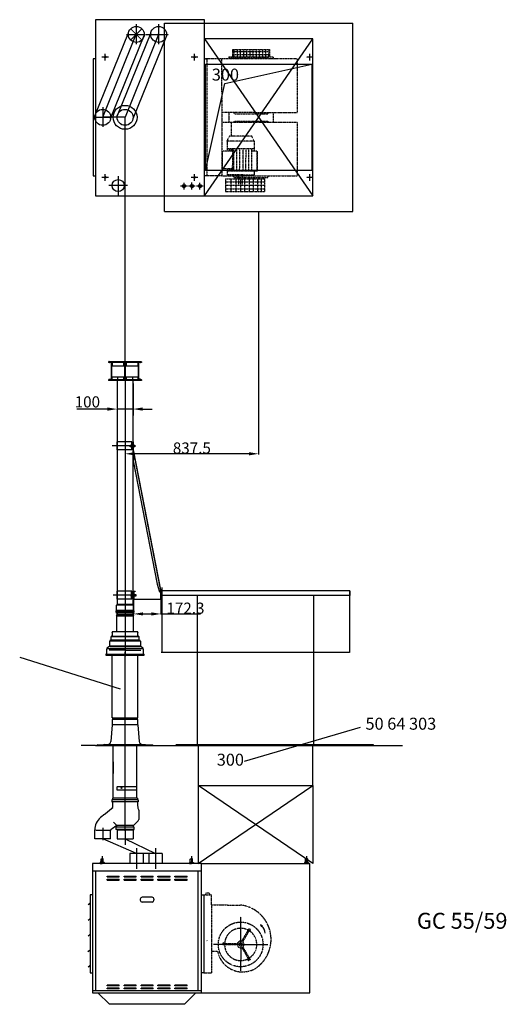
# Model space of a CAD drawing. Extents: x 1782 to 55038, y -7 to 67502.
# Drawn here: x 30565 to 33616, y 56694 to 62866 of the extents above; entities that cross this region are included whole.
import ezdxf

# ---------------------------------------------------------------- set-up
doc = ezdxf.new("R2010")
doc.units = 0
doc.header["$LTSCALE"] = 2
doc.header["$PDMODE"] = 3
doc.header["$PDSIZE"] = 0.5
doc.linetypes.add('CENTER', pattern=[2, 1.25, -0.25, 0.25, -0.25])
doc.linetypes.add('HIDDEN', pattern=[0.375, 0.25, -0.125])
doc.layers.get('0').update_dxf_attribs({"linetype": 'CONTINUOUS'})
doc.layers.get('DEFPOINTS').update_dxf_attribs({"linetype": 'CONTINUOUS'})
for name, color, linetype in [('CENTER', 1, 'CENTER'), ('HIDDEN', 4, 'HIDDEN'), ('MARK BV', 7, 'CONTINUOUS'), ('MEASUREMENT', 5, 'CONTINUOUS'), ('TEXT', 5, 'CONTINUOUS')]:
    doc.layers.add(name, color=color, linetype=linetype)
doc.styles.get("Standard").update_dxf_attribs({"font": 'ISOCP'})
doc.dimstyles.get("Standard").update_dxf_attribs({"dimscale": 10, "dimtxt": 3.5, "dimasz": 3, "dimexe": 2, "dimexo": 1, "dimgap": 0.5, "dimtad": 1, "dimdec": 1, "dimdsep": 46, "dimtxsty": 'Standard', "dimcen": -5, "dimclrd": 256, "dimclre": 256, "dimclrt": 256, "dimadec": 0, "dimazin": 0, "dimtfac": 1, "dimtdec": 1, "dimtmove": 0, "dimatfit": 3, "dimfxl": 0, "dimtvp": 0.75, "dimtolj": 1, "dimtzin": 0, "dimarcsym": 0})

# ---------------------------------------------------------------- blocks, each defined once
blk = doc.blocks.new('*U5')
at = {"linetype": 'Continuous'}
for points in [[(-6050.1, 3250.3), (-6054.2, 3248.6), (-6049.4, 3248.6)], [(-6054.2, 3248.6), (-6050.1, 3250.3), (-6053.5, 3250.3)], [(-6053.5, 3246.9), (-6049.4, 3248.6), (-6054.2, 3248.6)], [(-6051.8, 3251), (-6053.5, 3250.3), (-6050.1, 3250.3)], [(-6049.4, 3248.6), (-6053.5, 3246.9), (-6050.1, 3246.9)], [(-6051.8, 3246.2), (-6050.1, 3246.9), (-6053.5, 3246.9)]]:
    blk.add_solid(points, dxfattribs=at)
blk = doc.blocks.new('*D139')
at = {"layer": 'DEFPOINTS', "color": 0}
for p in [(31175.8, 60604.8), (31275.8, 60604.8), (31175.8, 60425.5)]:
    blk.add_point(p, dxfattribs=at)
at = {"layer": 'MEASUREMENT', "lineweight": -2}
for p, q in [((31175.8, 60584.8), (31175.8, 60385.5)), ((31275.8, 60584.8), (31275.8, 60385.5)), ((31115.8, 60425.5), (30923.7, 60425.5)), ((31275.8, 60425.5), (31175.8, 60425.5)), ((31335.8, 60425.5), (31395.8, 60425.5))]:
    blk.add_line(p, q, dxfattribs=at)
at = {"layer": 'MEASUREMENT'}
for points in [[(31115.8, 60435.5), (31115.8, 60415.5), (31175.8, 60425.5)], [(31335.8, 60435.5), (31335.8, 60415.5), (31275.8, 60425.5)]]:
    blk.add_solid(points, dxfattribs=at)
at = {"layer": 'MEASUREMENT', "insert": (30989.7, 60470.5), "char_height": 70, "attachment_point": 5}
blk.add_mtext('\\A1;100', dxfattribs=at)
blk = doc.blocks.new('*D145')
at = {"layer": 'DEFPOINTS', "color": 0}
for p in [(32063.5, 61664.3), (31226, 60716.7), (31226, 60145.2)]:
    blk.add_point(p, dxfattribs=at)
at = {"layer": 'MARK BV', "lineweight": -2}
for p, q in [((32063.5, 61662.3), (32063.5, 60141.2)), ((31226, 60714.7), (31226, 60141.2)), ((32003.5, 60145.2), (31286, 60145.2))]:
    blk.add_line(p, q, dxfattribs=at)
at = {"layer": 'MARK BV'}
for points in [[(31286, 60155.2), (31286, 60135.2), (31226, 60145.2)], [(32003.5, 60155.2), (32003.5, 60135.2), (32063.5, 60145.2)]]:
    blk.add_solid(points, dxfattribs=at)
at = {"layer": 'MARK BV', "insert": (31644.7, 60181.2), "char_height": 70, "attachment_point": 5}
blk.add_mtext('\\A1;837.5', dxfattribs=at)
blk = doc.blocks.new('*D146')
at = {"layer": 'DEFPOINTS', "color": 0}
for p in [(31278.8, 59233.6), (31451.2, 59231.1), (31451.2, 59141.3)]:
    blk.add_point(p, dxfattribs=at)
at = {"layer": 'MARK BV', "lineweight": -2}
for p, q in [((31278.8, 59231.6), (31278.8, 59137.3)), ((31451.2, 59229.1), (31451.2, 59137.3)), ((31338.8, 59141.3), (31391.2, 59141.3)), ((31451.2, 59141.3), (31698, 59141.3))]:
    blk.add_line(p, q, dxfattribs=at)
at = {"layer": 'MARK BV'}
for points in [[(31338.8, 59151.3), (31338.8, 59131.3), (31278.8, 59141.3)], [(31391.2, 59151.3), (31391.2, 59131.3), (31451.2, 59141.3)]]:
    blk.add_solid(points, dxfattribs=at)
at = {"layer": 'MARK BV', "insert": (31604.6, 59177.3), "char_height": 70, "attachment_point": 5}
blk.add_mtext('\\A1;172.3', dxfattribs=at)

msp = doc.modelspace()

# ---------------------------------------------------------------- linework, layer by layer
at = {"layer": 'CENTER'}
for p, q in [((31296.46, 62837.31), (31296.46, 62713.31)), ((31436.46, 62837.31), (31436.46, 62713.31)), ((31234.46, 62774.31), (31350.46, 62774.31)), ((31354.46, 62774.31), (31498.46, 62774.31)), ((31101.96, 62610.81), (31101.96, 62653.81)), ((31661.96, 62610.81), (31661.96, 62653.81)), ((32383.46, 62610.81), (32383.46, 62652.81)), ((31122.46, 62631.81), (31080.46, 62631.81)), ((31122.96, 62631.81), (31080.96, 62631.81)), ((31682.46, 62631.81), (31640.46, 62631.81)), ((31682.96, 62631.81), (31640.96, 62631.81)), ((32404.46, 62631.81), (32362.46, 62631.81)), ((31085.98, 62317.31), (31085.98, 62193.31)), ((31023.98, 62254.31), (31139.98, 62254.31)), ((31122.46, 61876.81), (31080.46, 61876.81)), ((31122.96, 61876.81), (31080.96, 61876.81)), ((31101.96, 61855.81), (31101.96, 61898.81)), ((31182.46, 61885.31), (31182.46, 61767.31)), ((31595.46, 61802.31), (31595.46, 61844.31)), ((31682.46, 61876.81), (31640.46, 61876.81)), ((31682.96, 61876.81), (31640.96, 61876.81)), ((31645.46, 61802.31), (31645.46, 61845.31)), ((31661.96, 61855.81), (31661.96, 61898.81)), ((31695.46, 61802.31), (31695.46, 61844.31)), ((32404.46, 61876.81), (32362.46, 61876.81)), ((32383.46, 61855.81), (32383.46, 61897.81)), ((31241.46, 61826.31), (31123.46, 61826.31)), ((31616.46, 61823.31), (31574.46, 61823.31)), ((31666.46, 61823.31), (31624.46, 61823.31)), ((31716.46, 61823.31), (31674.46, 61823.31)), ((31225.75, 60604.81), (31225.75, 59146.87)), ((31225.75, 59225.04), (31225.75, 58995.51)), ((31297.08, 57672.67), (31297.08, 57542.81)), ((31417.08, 57672.67), (31417.08, 57542.81)), ((31082.08, 57622.76), (31082.04, 57576.27)), ((31642.08, 57622.32), (31642.04, 57575.83)), ((32364.08, 57622.32), (32364.04, 57575.83)), ((31950.78, 57069.66), (31950.92, 57243.09)), ((31950.78, 57069.66), (31780.3, 57069.8)), ((31950.79, 57076.67), (31950.66, 56903.24)), ((31950.78, 57069.66), (32121.26, 57069.53))]:
    msp.add_line(p, q, dxfattribs=at)
at = {"layer": 'CENTER', "linetype": 'Continuous'}
for p, q in [((31225.75, 59041.97), (31225.75, 58882.97)), ((31225.75, 57781.34), (31225.75, 58900.89)), ((31085.58, 57800.05), (31085.58, 57724.17)), ((31225.75, 57781.34), (31225.75, 57694.34))]:
    msp.add_line(p, q, dxfattribs=at)
at = {"layer": 'HIDDEN'}
for p, q in [((31899.99, 62678.78), (31899.96, 62633.24)), ((31899.99, 62678.78), (31899.96, 62633.24)), ((32130.89, 62665.11), (31899.98, 62665.29)), ((31899.99, 62678.78), (32130.9, 62678.6)), ((31908.48, 62678.77), (31908.44, 62633.23)), ((31908.48, 62678.77), (31908.44, 62633.23)), ((31928.28, 62678.76), (31928.24, 62633.21)), ((31928.28, 62678.76), (31928.24, 62633.21)), ((31948.08, 62678.74), (31948.04, 62633.2)), ((31948.08, 62678.74), (31948.04, 62633.2)), ((31967.88, 62678.73), (31967.84, 62633.18)), ((31967.88, 62678.73), (31967.84, 62633.18)), ((31987.68, 62678.71), (31987.64, 62633.17)), ((32007.48, 62678.7), (32007.44, 62633.15)), ((32027.28, 62678.68), (32027.24, 62633.14)), ((32047.08, 62678.67), (32047.04, 62633.12)), ((32066.88, 62678.65), (32066.84, 62633.11)), ((32086.68, 62678.64), (32086.64, 62633.09)), ((32106.48, 62678.62), (32106.44, 62633.08)), ((32126.28, 62678.6), (32126.24, 62633.06)), ((32130.9, 62678.6), (32130.86, 62633.06)), ((31723.12, 62619.97), (31738.12, 62619.97)), ((31831.74, 62619.97), (31723.12, 62619.97)), ((31738.12, 62619.97), (31738.12, 61886.97)), ((31832.07, 62409.61), (31831.74, 62619.97)), ((32305.31, 62619.97), (31831.74, 62619.97)), ((31876.81, 62633.25), (31876.8, 62619.97)), ((31876.81, 62633.25), (31876.8, 62619.97)), ((31876.81, 62633.25), (31899.96, 62633.24)), ((31876.81, 62633.25), (31899.96, 62633.24)), ((31876.81, 62626.61), (31909.27, 62626.59)), ((31899.96, 62633.24), (31975.19, 62633.18)), ((31981.86, 62645.43), (31899.97, 62645.49)), ((31911.42, 62629.57), (31904.48, 62619.95)), ((31911.42, 62629.57), (31904.48, 62619.95)), ((31911.42, 62629.57), (32119.4, 62629.41)), ((31975.19, 62633.18), (32032.74, 62633.13)), ((32130.87, 62645.31), (31981.86, 62645.43)), ((32032.74, 62633.13), (32058.64, 62633.11)), ((32058.64, 62633.11), (32130.86, 62633.06)), ((32119.4, 62629.41), (32126.32, 62619.78)), ((32130.86, 62633.06), (32154.01, 62633.04)), ((32154.01, 62633.04), (32154, 62619.76)), ((32305.31, 62619.97), (32305.09, 62285.44)), ((31832.07, 62409.61), (31832.07, 61886.97)), ((31831.74, 62285.71), (32305.09, 62285.44)), ((31877.16, 62285.68), (31877.11, 62221.24)), ((31911.75, 62276.11), (31904.82, 62285.73)), ((31911.75, 62276.11), (31904.82, 62285.73)), ((31911.75, 62276.11), (32119.73, 62276.27)), ((32119.73, 62276.27), (32126.65, 62285.9)), ((32154.36, 62285.46), (32154.31, 62221.24)), ((32305.64, 62221.24), (31832.07, 62221.24)), ((31877.14, 62262.58), (31877.13, 62249.3)), ((31893.46, 62135.38), (31893.5, 62221.33)), ((31911.75, 62230.84), (31904.82, 62221.21)), ((31911.75, 62230.84), (31904.82, 62221.21)), ((31911.75, 62230.84), (32119.73, 62230.68)), ((32119.73, 62230.68), (32126.65, 62221.04)), ((32305.64, 62221.24), (32305.42, 61886.7)), ((31866.4, 62105.7), (31866.35, 62041.35)), ((31866.4, 62105.7), (31879.66, 62135.39)), ((32034.7, 62105.57), (31866.4, 62105.7)), ((32021.47, 62135.28), (31879.66, 62135.39)), ((31904.31, 62136), (31904.31, 62135.37)), ((32034.7, 62105.57), (32021.47, 62135.28)), ((32034.7, 62105.57), (32034.65, 62041.22)), ((31836.56, 61932.47), (31836.65, 62041.37)), ((31900.62, 62041.33), (31836.65, 62041.37)), ((31900.62, 62041.33), (31836.65, 62041.37)), ((32034.66, 62056.07), (31866.36, 62056.2)), ((32034.66, 62056.07), (31866.36, 62056.2)), ((31880.55, 62041.34), (31880.56, 62056.19)), ((31890.46, 62041.33), (31890.47, 62056.18)), ((31896.53, 62037.54), (31896.55, 62057.14)), ((31898.57, 62041.33), (31898.58, 62056.18)), ((31900.54, 61932.43), (31900.62, 62041.33)), ((31908.39, 61917.57), (31908.5, 62056.17)), ((31926.41, 61917.56), (31926.52, 62056.16)), ((31944.43, 61917.54), (31944.54, 62056.14)), ((31966.06, 61917.52), (31966.16, 62056.12)), ((31984.08, 61917.51), (31984.19, 62056.11)), ((32002.1, 61917.5), (32002.21, 62056.1)), ((32020.12, 61917.48), (32020.23, 62056.08)), ((32054.45, 62041.21), (32020.22, 62041.23)), ((32054.35, 61917.46), (32054.45, 62041.21)), ((32054.45, 62041.21), (32054.35, 61917.46)), ((31900.54, 61932.43), (31836.56, 61932.47)), ((31866.26, 61932.45), (31866.23, 61892.85)), ((32054.35, 61917.46), (31866.25, 61917.6)), ((31880.46, 61917.59), (31880.47, 61932.44)), ((31890.37, 61917.58), (31890.38, 61932.43)), ((31898.48, 61917.58), (31898.49, 61932.43)), ((32034.55, 61917.47), (32034.53, 61892.72)), ((31738.12, 61886.97), (31723.46, 61886.97)), ((31832.07, 61886.97), (31723.46, 61886.97)), ((31832.07, 61886.97), (32305.42, 61886.7)), ((31832.07, 61886.97), (31832.07, 61886.97)), ((31856.38, 61869.31), (31856.32, 61788.52)), ((31856.32, 61850.67), (32101.75, 61850.67)), ((31856.38, 61869.31), (32101.81, 61869.31)), ((32034.53, 61892.72), (31866.23, 61892.85)), ((31890.16, 61788.52), (31890.22, 61869.31)), ((31911.43, 61877.28), (31904.51, 61886.92)), ((31907.34, 61885.01), (31907.34, 61886.99)), ((31911.43, 61877.28), (32119.41, 61877.12)), ((31920.68, 61884.89), (31920.68, 61892.81)), ((31980.08, 61884.84), (31920.68, 61884.89)), ((31921.6, 61788.52), (31921.66, 61869.31)), ((31929.53, 61881.46), (31929.54, 61885.42)), ((31934.88, 61877.01), (31954.49, 61877)), ((31938.46, 61835.38), (31938.5, 61884.88)), ((31951.34, 61788.52), (31951.4, 61869.31)), ((31962.22, 61835.36), (31962.26, 61884.86)), ((31977.69, 61788.52), (31977.75, 61869.31)), ((31980.08, 61884.84), (31980.08, 61892.76)), ((32005.73, 61788.52), (32005.79, 61869.31)), ((32032.07, 61788.52), (32032.13, 61869.31)), ((32057.56, 61788.52), (32057.63, 61869.31)), ((32080.51, 61788.52), (32080.57, 61869.31)), ((32101.75, 61788.52), (32101.81, 61869.31)), ((32119.41, 61877.12), (32126.35, 61886.75)), ((31856.32, 61828.22), (32101.75, 61828.22)), ((31856.32, 61805.78), (32101.75, 61805.78)), ((31856.32, 61788.52), (32101.75, 61788.52)), ((31275.79, 60169.29), (31449.15, 59280.87)), ((31174.9, 59197.02), (31176.67, 59198.78)), ((31173.75, 59129.37), (31177.25, 59135.43)), ((31704.12, 57379.98), (31719.12, 57379.98)), ((31704.49, 57379.99), (31722.49, 57379.98)), ((31704.5, 57381.17), (31719.5, 57381.16)), ((31704.5, 57381.16), (31719.5, 57381.15)), ((31719.5, 57381.16), (31719.12, 56890.98)), ((31719.5, 57381.15), (31719.12, 56890.98)), ((31719.12, 57379.98), (31719.12, 56890.98)), ((31719.5, 57381.15), (31768.05, 57381.11)), ((31757.79, 57390.36), (31732.37, 57390.38)), ((31732.37, 57381.14), (31732.37, 57390.38)), ((31757.79, 57381.12), (31757.79, 57390.36)), ((31768, 57316.91), (31768.05, 57381.11)), ((31768, 57316.91), (31767.78, 57027.81)), ((31768, 57316.91), (31839.94, 57316.84)), ((31839.94, 57316.84), (31948.97, 57316.75)), ((31958.12, 57089.35), (32003.87, 57168.44)), ((31964.18, 57085.84), (32006.42, 57158.87)), ((32003.87, 57168.44), (32009.93, 57164.93)), ((31739.19, 57094.13), (31740.23, 57092.65)), ((31838.7, 57066.25), (31838.71, 57073.25)), ((31930.07, 57066.18), (31838.7, 57066.25)), ((31930.07, 57073.18), (31845.71, 57073.25)), ((31958.09, 57049.97), (32000.22, 56976.88)), ((31964.16, 57053.47), (32009.78, 56974.31)), ((31767.78, 57027.81), (31767.67, 56890.94)), ((31767.78, 57027.81), (31805.75, 57027.76)), ((32009.78, 56974.31), (32003.71, 56970.81)), ((31719.12, 56890.98), (31704.12, 56890.99)), ((31719.12, 56890.98), (31704.12, 56890.99)), ((31719.12, 56890.98), (31704.12, 56890.98)), ((31719.12, 56890.98), (31767.67, 56890.94))]:
    msp.add_line(p, q, dxfattribs=at)
for radius in [140.05, 10.5]:
    msp.add_circle((31950.78, 57069.66), radius, dxfattribs=at)
for centre, radius, start, end in [((31175.25, 59200.2), 2, 315, 0), ((31276.25, 59196.66), 0.5, 24.469801, 45), ((31924.22, 57101.04), 217.13, 58.835881, 83.453396), ((31924.22, 57101.04), 217.13, 301.819043, 58.835881), ((31950.78, 57069.66), 101.05, 61.941512, 177.97016), ((31950.78, 57069.66), 101.05, 301.941512, 57.97016), ((32010.91, 57168.21), 10.37, 244.339506, 277.456986), ((32004.07, 57156.38), 10.37, 22.454686, 55.572166), ((32012.03, 57159.67), 1.75, 277.456986, 22.454686), ((31849.05, 57072.45), 10.37, 142.454686, 175.572166), ((31842.21, 57077.7), 1.75, 37.456986, 142.454686), ((31835.37, 57072.46), 10.37, 4.339506, 37.456986), ((31950.78, 57069.66), 101.05, 181.941512, 297.97016), ((31950.78, 57069.66), 21.01, 69.549904, 170.361768), ((31950.78, 57069.66), 21.01, 189.549904, 290.361768), ((31950.78, 57069.66), 21.01, 309.549904, 50.361768), ((31962.99, 57057.53), 160.03, 190.721662, 298.235424), ((31998.11, 56971.62), 1.75, 157.456986, 262.454686), ((32006.07, 56968.32), 10.37, 124.339506, 157.456986), ((31999.24, 56980.16), 10.37, 262.454686, 295.572166)]:
    msp.add_arc(centre, radius, start, end, dxfattribs=at)
at = {"layer": 'MARK BV'}
for p, q in [((31723.46, 62866.31), (31040.46, 62866.31)), ((31040.46, 62866.31), (31040.46, 61762.31)), ((31473.46, 61664.31), (31473.46, 62844.31)), ((31473.46, 62844.31), (32653.46, 62844.31)), ((31723.46, 61762.31), (31723.46, 62866.31)), ((32653.46, 61664.31), (32653.46, 62844.31)), ((31036.76, 62264.11), (31247.24, 62784.11)), ((31085.98, 62255.31), (31296.46, 62775.31)), ((31387.24, 62783.11), (31176.76, 62263.11)), ((31436.46, 62774.31), (31225.98, 62254.31)), ((31135.2, 62246.5), (31345.68, 62766.5)), ((31485.68, 62765.5), (31275.2, 62245.5)), ((32403.46, 62746.31), (31723.46, 62746.31)), ((31723.46, 62746.31), (32403.46, 61762.31)), ((31723.46, 61762.31), (32403.46, 62746.31)), ((32403.46, 61762.31), (32403.46, 62746.31)), ((31025.79, 62619.97), (31025.79, 61886.97)), ((31040.79, 62619.97), (31025.79, 62619.97)), ((31730.96, 62586.81), (32395.96, 62586.81)), ((31730.96, 61921.81), (31730.96, 62586.81)), ((31851.46, 62466.3), (32395.96, 62586.81)), ((32395.96, 62586.81), (32395.96, 61921.81)), ((31730.96, 61921.81), (31851.46, 62466.3)), ((31225.98, 62254.31), (31085.98, 62255.31)), ((31225.98, 60714.7), (31225.98, 62254.31)), ((32395.96, 61921.81), (31730.96, 61921.81)), ((31025.79, 61886.97), (31040.46, 61886.97)), ((31040.46, 61762.31), (31723.46, 61762.31)), ((31723.46, 61762.31), (32403.46, 61762.31)), ((31473.46, 61664.31), (32653.46, 61664.31)), ((31127.57, 60716.7), (31121.79, 60716.7)), ((31125.57, 60723.7), (31126.27, 60723.7)), ((31126.27, 60723.7), (31235.39, 60723.7)), ((31127.57, 60716.7), (31127.07, 60716.7)), ((31127.57, 60716.7), (31127.07, 60716.7)), ((31142.57, 60716.7), (31127.57, 60716.7)), ((31127.57, 60715.7), (31127.57, 60716.7)), ((31127.57, 60715.7), (31127.57, 60716.7)), ((31142.57, 60715.7), (31127.57, 60715.7)), ((31141.57, 60617.3), (31141.57, 60707.7)), ((31142.57, 60716.7), (31144.07, 60716.7)), ((31143.07, 60710.29), (31143.07, 60715.2)), ((31143.07, 60709.2), (31143.07, 60710.29)), ((31143.07, 60696.7), (31143.07, 60709.2)), ((31143.07, 60612.81), (31143.07, 60696.7)), ((31218.07, 60716.7), (31144.07, 60716.7)), ((31144.07, 60715.2), (31144.07, 60696.7)), ((31144.07, 60696.7), (31218.07, 60696.7)), ((31218.07, 60696.7), (31218.07, 60716.7)), ((31224.75, 60716.7), (31218.07, 60716.7)), ((31222.57, 60707.7), (31222.57, 60618.36)), ((31225.57, 60716.7), (31224.75, 60716.7)), ((31226.39, 60716.7), (31225.57, 60716.7)), ((31233.07, 60716.7), (31226.39, 60716.7)), ((31228.57, 60618.36), (31228.57, 60707.7)), ((31307.07, 60716.7), (31233.07, 60716.7)), ((31233.07, 60716.7), (31233.07, 60696.7)), ((31233.07, 60696.7), (31307.07, 60696.7)), ((31235.86, 60723.7), (31325.57, 60723.7)), ((31307.07, 60716.7), (31308.57, 60716.7)), ((31307.07, 60696.7), (31307.07, 60715.2)), ((31308.07, 60715.2), (31308.07, 60710.29)), ((31308.07, 60710.29), (31308.07, 60709.2)), ((31308.07, 60709.2), (31308.07, 60696.7)), ((31308.07, 60696.7), (31308.07, 60612.81)), ((31323.57, 60716.7), (31308.57, 60716.7)), ((31323.57, 60715.7), (31308.57, 60715.7)), ((31309.57, 60707.7), (31309.57, 60617.3)), ((31323.57, 60716.7), (31323.57, 60715.7)), ((31329.36, 60716.7), (31323.57, 60716.7)), ((31324.07, 60716.7), (31323.57, 60716.7)), ((31125.57, 60606.31), (31125.57, 60611.81)), ((31125.57, 60611.81), (31126.27, 60611.81)), ((31126.27, 60611.81), (31215.28, 60611.81)), ((31127.57, 60612.81), (31143.07, 60612.81)), ((31127.57, 60612.81), (31127.57, 60611.81)), ((31177.57, 60626.7), (31177.57, 60611.81)), ((31218.07, 60611.58), (31218.07, 60626.7)), ((31233.07, 60626.7), (31233.07, 60611.58)), ((31235.86, 60611.81), (31325.57, 60611.81)), ((31273.57, 60626.7), (31273.57, 60611.81)), ((31308.07, 60613.51), (31308.07, 60618.41)), ((31323.57, 60612.81), (31308.07, 60612.81)), ((31323.57, 60612.81), (31323.57, 60611.81)), ((31325.57, 60611.81), (31325.57, 60606.31)), ((31127.57, 60604.81), (31121.79, 60604.81)), ((31218.07, 60604.81), (31127.57, 60604.81)), ((31277.75, 60604.81), (31172.25, 60604.81)), ((31274.75, 60604.81), (31174.75, 60604.81)), ((31175.75, 60604.81), (31175.75, 59476.44)), ((31224.75, 60604.81), (31218.07, 60604.81)), ((31233.07, 60604.81), (31226.39, 60604.81)), ((31323.57, 60604.81), (31233.07, 60604.81)), ((31275.75, 59414.12), (31275.75, 60604.81)), ((31329.36, 60604.81), (31323.57, 60604.81)), ((31290.91, 60194.77), (31145.43, 60194.77)), ((31174.86, 60219.67), (31174.86, 60169.86)), ((31269.36, 60219.67), (31174.86, 60219.67)), ((31258.75, 60199.6), (31287.78, 60199.6)), ((31258.75, 60188.91), (31258.75, 60199.6)), ((31287.78, 60188.91), (31258.75, 60188.91)), ((31266.46, 60219.67), (31266.46, 60169.86)), ((31269.36, 60219.67), (31269.36, 60169.86)), ((31277.75, 60219.67), (31277.75, 60169.86)), ((31287.78, 60199.6), (31287.78, 60188.91)), ((31269.36, 60169.86), (31174.86, 60169.86)), ((31285.31, 60120.51), (31275.79, 60169.29)), ((31280.13, 60169.86), (31277.75, 60169.86)), ((31277.75, 60169.67), (31451.15, 59281.07)), ((31275.83, 60101.19), (31426.85, 59327.27)), ((31175.75, 59476.44), (31175.75, 59200.2)), ((31275.75, 59200.2), (31275.75, 59414.12)), ((31426.85, 59327.27), (31441.34, 59279.15)), ((31296.19, 59258.61), (31150.7, 59258.61)), ((31173.59, 59283.51), (31173.59, 59233.7)), ((31268.09, 59283.51), (31173.59, 59283.51)), ((31264.02, 59252.75), (31264.02, 59263.44)), ((31264.02, 59263.44), (31293.05, 59263.44)), ((31293.05, 59252.75), (31264.02, 59252.75)), ((31265.19, 59283.51), (31265.19, 59233.7)), ((31268.09, 59283.51), (31268.09, 59233.7)), ((31278.85, 59283.61), (31278.85, 59233.61)), ((31278.85, 59283.61), (31288.85, 59283.61)), ((31280.85, 59281.61), (31280.85, 59235.13)), ((31288.85, 59281.61), (31280.85, 59281.61)), ((31288.85, 59283.61), (31288.85, 59281.61)), ((31293.05, 59263.44), (31293.05, 59252.75)), ((31441.34, 59279.15), (31450.64, 59280.97)), ((31449.15, 59280.87), (31449.15, 59233.7)), ((31451.15, 59281.07), (31451.15, 59231.07)), ((31173.25, 59163.73), (31173.25, 59196.66)), ((31278.25, 59196.66), (31173.25, 59196.66)), ((31268.09, 59233.7), (31173.59, 59233.7)), ((31173.84, 59198.08), (31175.61, 59199.84)), ((31275.75, 59200.2), (31175.75, 59200.2)), ((31277.67, 59198.08), (31275.9, 59199.84)), ((31278.25, 59163.73), (31278.25, 59196.66)), ((31278.85, 59233.61), (31451.15, 59231.07)), ((31280.85, 59235.13), (31449.15, 59233.7)), ((31282.25, 59160.52), (31169.25, 59160.52)), ((31169.25, 59153.22), (31169.25, 59160.52)), ((31282.25, 59153.22), (31169.25, 59153.22)), ((31170.57, 59162.4), (31172.92, 59163.26)), ((31172.92, 59150.48), (31170.57, 59151.34)), ((31172.25, 59129.37), (31175.75, 59135.43)), ((31172.25, 59129.37), (31172.25, 59029.37)), ((31172.25, 59129.37), (31279.25, 59129.37)), ((31278.25, 59163.73), (31173.25, 59163.73)), ((31278.25, 59150.01), (31173.25, 59150.01)), ((31173.25, 59146.87), (31173.25, 59150.01)), ((31174.75, 59146.87), (31173.25, 59146.87)), ((31276.75, 59146.87), (31174.75, 59146.87)), ((31175.75, 59136.03), (31175.75, 59146.87)), ((31175.75, 59146.87), (31175.75, 59135.43)), ((31275.75, 59136.03), (31175.75, 59136.03)), ((31225.75, 59146.87), (31225.75, 59143.55)), ((31276.15, 59146.87), (31244.27, 59146.87)), ((31275.75, 59136.03), (31275.75, 59146.87)), ((31275.75, 59135.43), (31275.75, 59146.87)), ((31275.75, 59135.43), (31279.25, 59129.37)), ((31278.25, 59146.87), (31276.75, 59146.87)), ((31278.25, 59146.87), (31278.25, 59150.01)), ((31280.94, 59162.4), (31278.58, 59163.26)), ((31278.58, 59150.48), (31280.94, 59151.34)), ((31279.25, 59029.37), (31279.25, 59129.37)), ((31282.25, 59153.22), (31282.25, 59160.52)), ((31277.75, 59029.37), (31172.25, 59029.37)), ((31107.94, 58888.96), (31343.75, 58888.97)), ((31225.75, 58913.33), (31125.75, 58913.33)), ((31129.75, 58940.86), (31321.75, 58940.86)), ((31144.5, 58717.11), (31144.5, 58883.68)), ((31225.75, 58913.33), (31325.75, 58913.33)), ((31307, 58883.68), (31307, 58887.2)), ((31307, 58490.73), (31307, 58883.68)), ((31144.5, 58490.75), (31144.5, 58717.11)), ((31144.5, 58490.75), (31307, 58490.73)), ((31307, 58479.25), (31144.5, 58479.26)), ((31144.5, 58479.26), (31144.5, 58447.97)), ((31307, 58447.97), (31307, 58479.25)), ((31145.86, 58446.04), (31136.7, 58341.29)), ((31144.5, 58447.97), (31307, 58447.97)), ((31144.5, 58447.97), (31150.75, 58447.97)), ((31300.75, 58447.97), (31307, 58447.97)), ((31305.12, 58446.04), (31306.12, 58446.04)), ((31306.12, 58446.04), (31315.28, 58341.29)), ((31039.74, 58316.04), (30950.43, 58316.04)), ((31039.74, 58317.04), (31411.74, 58317.04)), ((31039.74, 58317.04), (31039.74, 58316.04)), ((31039.74, 58316.04), (31411.74, 58316.04)), ((31054.35, 58320.04), (31047.28, 58317.04)), ((31054.35, 58320.04), (31225.74, 58320.04)), ((31096.85, 58323.04), (31089.78, 58320.04)), ((31096.85, 58323.04), (31225.74, 58323.04)), ((31150.75, 58214.78), (31150.75, 58316.04)), ((31225.73, 58320.04), (31397.13, 58320.04)), ((31225.74, 58323.04), (31354.64, 58323.04)), ((31300.75, 58057.97), (31300.75, 58316.04)), ((31354.64, 58323.04), (31361.71, 58320.04)), ((31397.14, 58320.04), (31404.21, 58317.04)), ((31411.74, 58317.04), (31411.74, 58316.04)), ((31411.74, 58316.04), (32965.55, 58316.04)), ((32784.07, 58320.04), (31544.07, 58320.04)), ((32784.07, 58318.04), (31544.07, 58318.04)), ((32784.07, 58318.04), (32784.07, 58320.04)), ((31150.75, 57986.97), (31150.75, 58214.78)), ((31173.71, 58057.97), (31173.71, 58037.97)), ((31173.71, 58057.97), (31175.75, 58057.97)), ((31173.71, 58037.97), (31300.75, 58037.97)), ((31275.75, 58057.97), (31175.75, 58057.97)), ((31300.75, 58057.97), (31275.75, 58057.97)), ((31300.75, 58037.97), (31300.75, 58057.97)), ((31300.75, 57986.97), (31300.75, 58037.97)), ((32404.12, 57576.08), (31684.12, 58066.04)), ((31684.12, 58066.04), (31684.12, 57576.31)), ((31684.12, 57576.31), (32404.12, 58066.04)), ((32404.12, 58066.04), (32404.12, 57576.08)), ((31308.25, 57976.37), (31143.25, 57976.37)), ((31308.25, 57962.87), (31143.25, 57962.87)), ((31304.25, 57986.97), (31147.25, 57986.97)), ((31135.58, 57784.64), (31042.37, 57784.64)), ((31278.19, 57815.99), (31173.32, 57815.99)), ((31278.19, 57804.07), (31173.32, 57804.07)), ((31278.19, 57790.34), (31173.32, 57790.34)), ((31175.57, 57786.97), (31275.94, 57786.97)), ((31175.75, 57786.97), (31175.75, 57731.97)), ((31275.75, 57786.97), (31275.75, 57731.97)), ((31297.08, 57639.31), (31085.58, 57731.97)), ((31175.75, 57731.97), (31275.75, 57731.97)), ((31225.75, 57731.97), (31417.08, 57639.31)), ((31075.1, 57584.59), (31075.12, 57605.42)), ((31075.12, 57605.42), (31076.28, 57606.58)), ((31076.28, 57606.58), (31082.07, 57606.58)), ((31087.85, 57606.57), (31082.07, 57606.58)), ((31089.01, 57605.41), (31087.85, 57606.57)), ((31088.99, 57584.58), (31089.01, 57605.41)), ((31338.58, 57639.31), (31255.58, 57639.31)), ((31255.58, 57639.31), (31255.58, 57576.31)), ((31417.08, 57639.31), (31297.08, 57639.31)), ((31338.58, 57639.31), (31338.58, 57576.31)), ((31458.58, 57639.31), (31375.58, 57639.31)), ((31375.58, 57639.31), (31375.58, 57576.31)), ((31458.58, 57639.31), (31458.58, 57576.31)), ((31635.1, 57584.16), (31635.12, 57604.99)), ((31635.12, 57604.99), (31636.28, 57606.15)), ((31636.28, 57606.15), (31642.07, 57606.14)), ((31647.85, 57606.14), (31642.07, 57606.14)), ((31649.01, 57604.98), (31647.85, 57606.14)), ((31648.99, 57584.15), (31649.01, 57604.98)), ((32357.1, 57584.16), (32357.12, 57604.99)), ((32357.12, 57604.99), (32358.28, 57606.15)), ((32358.28, 57606.15), (32364.07, 57606.14)), ((32369.85, 57606.14), (32364.07, 57606.14)), ((32371.01, 57604.98), (32369.85, 57606.14)), ((32370.99, 57584.15), (32371.01, 57604.98)), ((31021.12, 57576.31), (31021.12, 56766.31)), ((31704.12, 57576.31), (31021.12, 57576.31)), ((31021.12, 57529.98), (31704.12, 57529.98)), ((31041.12, 57529.98), (31041.12, 56781.31)), ((31069.32, 57583.44), (31069.31, 57578.81)), ((31069.31, 57578.81), (31070.47, 57577.65)), ((31070.47, 57584.59), (31069.32, 57583.44)), ((31082.05, 57584.59), (31070.47, 57584.59)), ((31070.47, 57577.65), (31082.04, 57577.64)), ((31070.47, 57577.65), (31070.47, 57576.27)), ((31093.62, 57577.63), (31082.04, 57577.64)), ((31082.05, 57584.59), (31093.62, 57584.58)), ((31093.62, 57584.58), (31094.78, 57583.42)), ((31094.77, 57578.79), (31093.62, 57577.63)), ((31093.62, 57577.63), (31093.62, 57576.26)), ((31094.78, 57583.42), (31094.77, 57578.79)), ((31629.32, 57583.01), (31629.31, 57578.38)), ((31629.32, 57583.01), (31629.31, 57578.38)), ((31629.32, 57583.01), (31629.31, 57578.38)), ((31629.31, 57578.38), (31630.47, 57577.22)), ((31629.31, 57578.38), (31630.47, 57577.22)), ((31629.31, 57578.38), (31630.47, 57577.22)), ((31630.47, 57584.16), (31629.32, 57583.01)), ((31630.47, 57584.16), (31629.32, 57583.01)), ((31630.47, 57584.16), (31629.32, 57583.01)), ((31642.05, 57584.15), (31630.47, 57584.16)), ((31630.47, 57577.22), (31642.04, 57577.21)), ((31630.47, 57577.22), (31630.47, 57575.84)), ((31653.62, 57577.2), (31642.04, 57577.21)), ((31642.05, 57584.15), (31653.62, 57584.15)), ((31653.62, 57584.15), (31654.78, 57582.99)), ((31654.77, 57578.36), (31653.62, 57577.2)), ((31653.62, 57577.2), (31653.62, 57575.83)), ((31654.78, 57582.99), (31654.77, 57578.36)), ((31684.12, 56781.31), (31684.12, 57529.98)), ((31704.12, 56766.31), (31704.12, 57576.31)), ((31704.12, 57576.31), (32384.12, 57576.31)), ((32351.32, 57583.01), (32351.31, 57578.38)), ((32351.32, 57583.01), (32351.31, 57578.38)), ((32351.32, 57583.01), (32351.31, 57578.38)), ((32351.31, 57578.38), (32352.47, 57577.22)), ((32351.31, 57578.38), (32352.47, 57577.22)), ((32351.31, 57578.38), (32352.47, 57577.22)), ((32352.47, 57584.16), (32351.32, 57583.01)), ((32352.47, 57584.16), (32351.32, 57583.01)), ((32352.47, 57584.16), (32351.32, 57583.01)), ((32364.05, 57584.15), (32352.47, 57584.16)), ((32352.47, 57577.22), (32352.47, 57575.84)), ((32352.47, 57577.22), (32364.04, 57577.21)), ((32375.62, 57577.2), (32364.04, 57577.21)), ((32364.05, 57584.15), (32375.62, 57584.15)), ((32375.62, 57584.15), (32376.78, 57582.99)), ((32376.77, 57578.36), (32375.62, 57577.2)), ((32375.62, 57577.2), (32375.62, 57575.83)), ((32376.78, 57582.99), (32376.77, 57578.36)), ((32384.12, 56766.31), (32384.12, 57576.31)), ((31113.62, 57498.31), (31189.82, 57498.31)), ((31113.62, 57493.31), (31113.62, 57498.31)), ((31113.62, 57492.79), (31113.62, 57497.79)), ((31113.62, 57493.31), (31189.82, 57493.31)), ((31113.62, 57478.31), (31189.82, 57478.31)), ((31113.62, 57473.31), (31113.62, 57478.31)), ((31113.62, 57473.31), (31189.82, 57473.31)), ((31189.82, 57493.31), (31189.82, 57498.31)), ((31189.82, 57473.31), (31189.82, 57478.31)), ((31219.82, 57493.31), (31219.82, 57498.31)), ((31219.82, 57498.31), (31296.02, 57498.31)), ((31219.82, 57493.31), (31296.02, 57493.31)), ((31219.82, 57473.31), (31219.82, 57478.31)), ((31219.82, 57478.31), (31296.02, 57478.31)), ((31219.82, 57473.31), (31296.02, 57473.31)), ((31296.02, 57493.31), (31296.02, 57498.31)), ((31296.02, 57473.31), (31296.02, 57478.31)), ((31326.02, 57493.31), (31326.02, 57498.31)), ((31326.02, 57498.31), (31402.22, 57498.31)), ((31326.02, 57493.31), (31402.22, 57493.31)), ((31326.02, 57473.31), (31326.02, 57478.31)), ((31326.02, 57478.31), (31402.22, 57478.31)), ((31326.02, 57473.31), (31402.22, 57473.31)), ((31402.22, 57493.31), (31402.22, 57498.31)), ((31402.22, 57473.31), (31402.22, 57478.31)), ((31432.22, 57498.31), (31508.42, 57498.31)), ((31432.22, 57493.31), (31432.22, 57498.31)), ((31432.22, 57493.31), (31508.42, 57493.31)), ((31432.22, 57478.31), (31508.42, 57478.31)), ((31432.22, 57473.31), (31432.22, 57478.31)), ((31432.22, 57473.31), (31508.42, 57473.31)), ((31508.42, 57493.31), (31508.42, 57498.31)), ((31508.42, 57473.31), (31508.42, 57478.31)), ((31538.42, 57493.31), (31538.42, 57498.31)), ((31538.42, 57498.31), (31614.62, 57498.31)), ((31538.42, 57493.31), (31614.62, 57493.31)), ((31538.42, 57473.31), (31538.42, 57478.31)), ((31538.42, 57478.31), (31614.62, 57478.31)), ((31538.42, 57473.31), (31614.62, 57473.31)), ((31614.62, 57493.31), (31614.62, 57498.31)), ((31614.62, 57473.31), (31614.62, 57478.31)), ((31006.12, 57379.98), (31006.12, 56890.98)), ((31021.12, 57379.98), (31006.12, 57379.98)), ((31321.02, 57353.81), (31321.02, 57346.31)), ((31395.02, 57365.81), (31333.02, 57365.81)), ((31407.02, 57353.81), (31407.02, 57346.31)), ((30994.6, 57320.18), (31005.93, 57327.93)), ((30995, 57319.6), (30994.6, 57320.18)), ((30995, 57319.6), (31005.93, 57327.07)), ((31397.02, 57334.81), (31331.02, 57334.81)), ((30994.52, 57222.38), (31005.85, 57230.13)), ((30994.92, 57221.8), (30994.52, 57222.38)), ((30994.92, 57221.8), (31005.85, 57229.28)), ((32086.99, 57186.57), (32074.07, 57192.09)), ((32074.07, 57192.09), (32081.67, 57181.46)), ((32081.67, 57181.46), (32086.99, 57186.57)), ((30994.45, 57124.58), (31005.77, 57132.33)), ((30994.85, 57124), (30994.45, 57124.58)), ((30994.85, 57124), (31005.77, 57131.48)), ((30994.37, 57026.78), (31005.7, 57034.53)), ((30994.77, 57026.2), (31005.7, 57033.68)), ((30994.77, 57026.2), (30994.37, 57026.78)), ((30994.3, 56928.98), (31005.62, 56936.73)), ((30994.7, 56928.4), (30994.3, 56928.98)), ((30994.7, 56928.4), (31005.62, 56935.88)), ((31006.12, 56890.98), (31021.12, 56890.98)), ((31189.82, 56815.31), (31113.62, 56815.31)), ((31113.62, 56810.31), (31113.62, 56815.31)), ((31189.82, 56810.31), (31113.62, 56810.31)), ((31189.82, 56795.31), (31113.62, 56795.31)), ((31113.62, 56790.31), (31113.62, 56795.31)), ((31189.82, 56790.31), (31113.62, 56790.31)), ((31189.82, 56810.31), (31189.82, 56815.31)), ((31189.82, 56790.31), (31189.82, 56795.31)), ((31219.82, 56810.31), (31219.82, 56815.31)), ((31296.02, 56815.31), (31219.82, 56815.31)), ((31296.02, 56810.31), (31219.82, 56810.31)), ((31219.82, 56790.31), (31219.82, 56795.31)), ((31296.02, 56795.31), (31219.82, 56795.31)), ((31296.02, 56790.31), (31219.82, 56790.31)), ((31296.02, 56810.31), (31296.02, 56815.31)), ((31296.02, 56790.31), (31296.02, 56795.31)), ((31326.02, 56810.31), (31326.02, 56815.31)), ((31402.22, 56815.31), (31326.02, 56815.31)), ((31402.22, 56810.31), (31326.02, 56810.31)), ((31326.02, 56790.31), (31326.02, 56795.31)), ((31402.22, 56795.31), (31326.02, 56795.31)), ((31402.22, 56790.31), (31326.02, 56790.31)), ((31402.22, 56810.31), (31402.22, 56815.31)), ((31402.22, 56790.31), (31402.22, 56795.31)), ((31508.42, 56815.31), (31432.22, 56815.31)), ((31432.22, 56810.31), (31432.22, 56815.31)), ((31508.42, 56810.31), (31432.22, 56810.31)), ((31508.42, 56795.31), (31432.22, 56795.31)), ((31432.22, 56790.31), (31432.22, 56795.31)), ((31508.42, 56790.31), (31432.22, 56790.31)), ((31508.42, 56810.31), (31508.42, 56815.31)), ((31508.42, 56790.31), (31508.42, 56795.31)), ((31538.42, 56810.31), (31538.42, 56815.31)), ((31614.62, 56815.31), (31538.42, 56815.31)), ((31614.62, 56810.31), (31538.42, 56810.31)), ((31538.42, 56790.31), (31538.42, 56795.31)), ((31614.62, 56795.31), (31538.42, 56795.31)), ((31614.62, 56790.31), (31538.42, 56790.31)), ((31614.62, 56810.31), (31614.62, 56815.31)), ((31614.62, 56790.31), (31614.62, 56795.31)), ((31021.12, 56781.31), (31704.12, 56781.31)), ((31021.12, 56766.31), (31704.12, 56766.31)), ((31055.62, 56766.31), (31127.62, 56694.31)), ((31669.62, 56766.31), (31597.62, 56694.31)), ((31704.12, 56766.31), (32384.12, 56766.31)), ((31597.62, 56694.31), (31127.62, 56694.31))]:
    msp.add_line(p, q, dxfattribs=at)
at = {"layer": 'MARK BV', "color": 7, "linetype": 'Continuous'}
for p, q in [((31143.07, 60626.7), (31144.07, 60626.7)), ((31144.07, 60626.7), (31218.07, 60626.7)), ((31144.07, 60611.81), (31144.07, 60626.7)), ((31233.07, 60626.7), (31307.07, 60626.7)), ((31307.07, 60611.81), (31307.07, 60626.7)), ((31143.25, 59002.97), (31144.25, 59002.97))]:
    msp.add_line(p, q, dxfattribs=at)
at = {"layer": 'MARK BV', "color": 190}
for p, q in [((31275.37, 60219.67), (31277.75, 60219.67)), ((31277.75, 60169.67), (31277.75, 60219.67)), ((31275.83, 60101.19), (31286.76, 60123.49)), ((31456.12, 59306.04), (31456.12, 59256.04))]:
    msp.add_line(p, q, dxfattribs=at)
at = {"layer": 'MARK BV', "color": 3}
for p, q in [((32634.12, 59286.04), (31454.12, 59286.04)), ((31454.12, 59286.04), (31454.12, 59256.04)), ((32634.12, 59256.04), (31454.12, 59256.04)), ((31456.12, 59286.04), (31456.12, 58899.04)), ((31679.62, 58316.04), (31679.62, 59256.04)), ((32408.62, 58316.04), (32408.62, 59256.04)), ((32632.12, 59286.04), (32632.12, 58899.04)), ((32634.12, 59286.04), (32634.12, 59256.04)), ((32632.12, 58899.04), (31452.12, 58899.04)), ((32404.12, 58318.04), (31684.12, 58318.04)), ((32404.12, 58316.04), (31684.12, 58316.04)), ((31684.12, 58316.04), (31684.12, 58066.04)), ((32404.12, 58066.04), (32404.12, 58316.04)), ((32664.12, 58316.04), (32664.12, 58318.04)), ((31684.12, 58066.04), (32404.12, 58066.04))]:
    msp.add_line(p, q, dxfattribs=at)
at = {"layer": 'MARK BV', "color": 5}
msp.add_line((31456.12, 59306.04), (31456.12, 59276.04), dxfattribs=at)
at = {"layer": 'MARK BV', "linetype": 'Continuous'}
for p, q in [((31225.75, 59069.37), (31225.75, 59041.97)), ((31144.75, 59026.97), (31144.75, 59004.12)), ((31173.75, 59028.97), (31146.75, 59028.97)), ((31304.75, 59028.97), (31277.75, 59028.97)), ((31306.75, 59004.12), (31306.75, 59026.97)), ((31129.75, 58940.86), (31129.75, 58970.46)), ((31138.75, 58977.97), (31131.75, 58973.93)), ((31132.4, 58971.97), (31225.75, 58971.97)), ((31139.75, 58979.7), (31139.75, 58998.93)), ((31140.75, 58977.97), (31225.75, 58977.97)), ((31144.25, 59003.26), (31141.25, 59001.53)), ((31142.75, 58999.97), (31225.75, 58999.97)), ((31145.75, 59002.97), (31225.75, 59002.97)), ((31225.75, 59002.97), (31305.75, 59002.97)), ((31225.75, 58999.97), (31308.75, 58999.97)), ((31225.75, 58977.97), (31310.75, 58977.97)), ((31225.75, 58971.97), (31319.11, 58971.97)), ((31310.25, 59001.53), (31307.25, 59003.26)), ((31311.75, 58998.93), (31311.75, 58979.7)), ((31319.75, 58973.93), (31312.75, 58977.97)), ((31321.75, 58970.46), (31321.75, 58940.86)), ((31107.75, 58882.97), (31225.75, 58882.97)), ((31109.75, 58917.76), (31109.75, 58888.96)), ((31116.55, 58923.97), (31225.75, 58923.97)), ((31127.75, 58937.39), (31117.75, 58931.62)), ((31133.03, 58937.97), (31320.75, 58937.97)), ((31225.75, 58923.97), (31334.96, 58923.97)), ((31225.75, 58882.97), (31341.75, 58882.97)), ((31225.75, 58882.97), (31225.75, 58877.04)), ((31333.75, 58931.62), (31323.75, 58937.39)), ((31341.75, 58888.97), (31341.75, 58917.76)), ((31341.75, 58882.97), (31343.75, 58882.97)), ((31307, 58490.73), (31307, 58678.9)), ((31150.75, 58213.58), (31150.75, 58141.3)), ((31300.75, 58059.17), (31300.75, 58144.5)), ((31143.25, 57976.37), (31143.25, 57962.87)), ((31147.25, 57976.37), (31143.25, 57976.37)), ((31143.25, 57962.87), (31147.25, 57962.87)), ((31149.75, 57986.97), (31147.25, 57986.97)), ((31147.25, 57986.97), (31147.25, 57976.37)), ((31147.25, 57962.87), (31147.25, 57937.37)), ((31304.25, 57986.97), (31301.75, 57986.97)), ((31304.25, 57986.97), (31304.25, 57976.37)), ((31304.25, 57976.37), (31308.25, 57976.37)), ((31304.25, 57962.87), (31304.25, 57937.46)), ((31308.25, 57962.87), (31304.25, 57962.87)), ((31308.25, 57976.37), (31308.25, 57962.87)), ((31141.45, 57918.63), (31103.57, 57888.7)), ((31146.7, 57922.95), (31141.45, 57918.63)), ((31147.25, 57937.37), (31147.07, 57930.97)), ((31147.07, 57926.18), (31147.07, 57930.97)), ((31147.07, 57926.18), (31147.07, 57923.72)), ((31304.25, 57937.46), (31305.25, 57933.46)), ((31305.25, 57933.46), (31305.94, 57926.18)), ((31306.47, 57923.93), (31310.71, 57915.52)), ((31311.56, 57911.93), (31311.56, 57911.75)), ((31311.56, 57911.75), (31311.56, 57852.82)), ((31099.83, 57885.75), (31072.84, 57864.43)), ((31095.75, 57886.18), (31095.75, 57886.36)), ((31099.83, 57885.75), (31103.57, 57888.7)), ((31152.51, 57835.59), (31173.32, 57815.99)), ((31299, 57835.59), (31278.19, 57815.99)), ((31307.63, 57843.72), (31299, 57835.59)), ((31035.58, 57764.44), (31035.58, 57787.53)), ((31135.58, 57731.97), (31135.58, 57784.64)), ((31144.8, 57796.28), (31139.87, 57792.84)), ((31144.8, 57796.28), (31169.04, 57813.16)), ((31168.38, 57804.07), (31168.38, 57790.34)), ((31173.32, 57804.07), (31168.38, 57804.07)), ((31173.32, 57790.34), (31168.38, 57790.34)), ((31173.32, 57790.34), (31173.32, 57786.97)), ((31175.57, 57786.97), (31173.32, 57786.97)), ((31173.38, 57804.07), (31173.38, 57814.12)), ((31278.19, 57786.97), (31275.94, 57786.97)), ((31278.19, 57804.07), (31278.19, 57815.99)), ((31283.13, 57804.07), (31278.19, 57804.07)), ((31278.19, 57786.97), (31278.19, 57790.34)), ((31278.19, 57790.34), (31283.13, 57790.34)), ((31283.13, 57790.34), (31283.13, 57804.07)), ((31035.58, 57731.97), (31035.58, 57764.44)), ((31038.58, 57731.97), (31035.58, 57731.97)), ((31050.92, 57731.97), (31038.58, 57731.97)), ((31133.08, 57731.97), (31050.92, 57731.97)), ((31135.58, 57731.97), (31133.08, 57731.97))]:
    msp.add_line(p, q, dxfattribs=at)
at = {"layer": 'MARK BV', "color": 2, "linetype": 'Continuous'}
for p, q in [((31143.25, 59024.07), (31143.25, 59022.97)), ((31308.25, 59022.97), (31308.25, 59024.07))]:
    msp.add_line(p, q, dxfattribs=at)
at = {"layer": 'MARK BV', "const_width": 6.25}
for points in [[(31296.46, 62774.31), (31261.1, 62809.66)], [(31296.46, 62774.31), (31261.1, 62738.95)], [(31296.46, 62774.31), (31331.81, 62809.66)], [(31296.46, 62774.31), (31331.81, 62738.95)]]:
    msp.add_lwpolyline(points, dxfattribs=at)
msp.add_lwpolyline([(31436.46, 62777.43, 1), (31436.46, 62771.18, 1)], format="xyb", close=True, dxfattribs=at)
at = {"layer": 'MARK BV'}
for centre, radius in [((31296.46, 62774.31), 50), ((31436.46, 62774.31), 50), ((31101.96, 62631.81), 3.8), ((31661.96, 62631.81), 3.8), ((31085.98, 62254.31), 50), ((31225.98, 62254.31), 75), ((31225.98, 62254.31), 50), ((31101.96, 61876.81), 3.8), ((31182.46, 61826.31), 38), ((31661.96, 61876.81), 3.8), ((31595.46, 61823.31), 10), ((31645.46, 61823.31), 10), ((31695.46, 61823.31), 10), ((31204.18, 58049.97), 2.4)]:
    msp.add_circle(centre, radius, dxfattribs=at)
for centre, radius, start, end in [((31101.96, 62631.81), 4.8, 343.466737, 283.674619), ((31661.96, 62631.81), 4.8, 343.466737, 283.674619), ((31101.96, 61876.81), 4.8, 343.466737, 283.674619), ((31661.96, 61876.81), 4.8, 343.466737, 283.674619), ((31127.07, 60718.2), 1.5, 180, 270), ((31144.57, 60707.7), 3, 120, 180), ((31142.57, 60715.2), 1.5, 0, 90), ((31142.57, 60715.2), 0.5, 0, 90), ((31225.57, 60707.7), 3, 0, 180), ((31308.57, 60715.2), 1.5, 90, 180), ((31308.57, 60715.2), 0.5, 90, 180), ((31306.57, 60707.7), 3, 0, 60), ((31324.07, 60718.2), 1.5, 270, 0), ((31144.57, 60617.3), 3, 180, 240), ((31225.57, 60618.36), 3, 180, 0), ((31306.57, 60617.3), 3, 300, 0), ((31127.07, 60606.31), 1.5, 180, 270), ((31175.25, 59196.66), 2, 135, 180), ((31175.25, 59196.66), 0.5, 135, 180), ((31175.25, 59200.2), 0.5, 315, 0), ((31276.25, 59200.2), 0.5, 180, 225), ((31276.25, 59196.66), 2, 0, 45), ((31171.25, 59160.52), 2, 110, 180), ((31171.25, 59153.22), 2, 180, 250), ((31172.75, 59163.73), 0.5, 290, 0), ((31172.75, 59150.01), 0.5, 0, 70), ((31278.75, 59163.73), 0.5, 180, 250), ((31278.75, 59150.01), 0.5, 110, 180), ((31280.25, 59160.52), 2, 0, 70), ((31280.25, 59153.22), 2, 290, 0), ((31145.02, 58485.01), 5.77, 353.587007, 95.164283), ((31145.02, 58485.01), 5.77, 264.835717, 353.587007), ((31306.48, 58484.99), 5.77, 84.835717, 275.164283), ((31116.78, 58343.04), 20, 270, 355), ((31335.21, 58343.04), 20, 185, 270), ((31333.02, 57353.81), 12, 90, 180), ((31332.52, 57346.31), 11.5, 180, 270), ((31395.02, 57353.81), 12, 0, 90), ((31395.52, 57346.31), 11.5, 270, 0), ((32042.14, 57139.87), 61.21, 1.17272, 46.288539)]:
    msp.add_arc(centre, radius, start, end, dxfattribs=at)
at = {"layer": 'MARK BV', "linetype": 'Continuous'}
for centre, radius, start, end in [((31146.75, 59026.97), 2, 90, 180), ((31304.75, 59026.97), 2, 0, 90), ((31133.75, 58970.46), 4, 120, 180), ((31137.75, 58979.7), 2, 300, 0), ((31142.75, 58998.93), 3, 120, 180), ((31143.75, 59004.12), 1, 300, 0), ((31307.75, 59004.12), 1, 180, 240), ((31308.75, 58998.93), 3, 0, 60), ((31313.75, 58979.7), 2, 180, 240), ((31317.75, 58970.46), 4, 0, 60), ((31107.75, 58885.97), 3, 86.407551, 270), ((31107.75, 58885.97), 3, 270, 273.592449), ((31125.75, 58917.76), 16, 120, 180), ((31125.75, 58940.86), 4, 300, 0), ((31325.75, 58940.86), 4, 180, 240), ((31325.75, 58917.76), 16, 0, 60), ((31343.75, 58885.97), 3, 270, 90), ((31146.07, 57923.72), 1, 309.437701, 0), ((31310.94, 57926.18), 5, 180, 206.711221), ((31303.56, 57911.93), 8, 0, 26.711221), ((31133.58, 57787.53), 98, 128.306665, 180), ((31299.06, 57852.82), 12.5, 313.285578, 0), ((31145.58, 57784.64), 10, 124.85534, 180), ((31172.6, 57807.31), 6.85, 83.504648, 121.345513)]:
    msp.add_arc(centre, radius, start, end, dxfattribs=at)
at = {"layer": 'MARK BV'}
for points in [[(31125.57, 60723.7), (31124.09, 60723.1), (31123.17, 60721.52), (31122.62, 60720.38), (31122.17, 60719.26), (31121.86, 60718.05), (31121.79, 60716.7)], [(31215.65, 60723.69), (31215.47, 60723.69), (31215.28, 60723.7)], [(31225.57, 60716.7), (31225.16, 60716.7), (31224.75, 60716.7)], [(31225.57, 60716.7), (31225.98, 60716.7), (31226.39, 60716.7)], [(31235.49, 60723.69), (31235.68, 60723.69), (31235.86, 60723.7)], [(31325.57, 60723.7), (31327.05, 60723.1), (31327.98, 60721.52), (31328.52, 60720.38), (31328.98, 60719.26), (31329.29, 60718.05), (31329.36, 60716.7)], [(31125.57, 60611.81), (31124.09, 60611.21), (31123.17, 60609.64), (31122.62, 60608.5), (31122.17, 60607.37), (31121.86, 60606.16), (31121.79, 60604.81)], [(31215.65, 60611.8), (31215.47, 60611.81), (31215.28, 60611.81)], [(31225.57, 60604.81), (31223.17, 60605.72), (31221.36, 60607.86), (31220.23, 60609.7), (31218.91, 60611.09), (31217.33, 60611.65), (31215.65, 60611.8)], [(31225.57, 60605.51), (31224.05, 60605.88), (31222.67, 60606.88), (31221.73, 60608.13), (31220.88, 60609.46), (31219.73, 60610.72), (31218.31, 60611.55), (31216.97, 60611.78), (31215.65, 60611.8)], [(31225.57, 60604.81), (31227.98, 60605.72), (31229.79, 60607.86), (31230.92, 60609.7), (31232.24, 60611.09), (31233.81, 60611.65), (31235.49, 60611.8)], [(31225.57, 60605.51), (31227.1, 60605.88), (31228.48, 60606.88), (31229.41, 60608.13), (31230.27, 60609.46), (31231.42, 60610.72), (31232.83, 60611.55), (31234.17, 60611.78), (31235.49, 60611.8)], [(31235.49, 60611.8), (31235.68, 60611.81), (31235.86, 60611.81)], [(31325.57, 60611.81), (31327.05, 60611.21), (31327.98, 60609.64), (31328.52, 60608.5), (31328.98, 60607.37), (31329.29, 60606.16), (31329.36, 60604.81)]]:
    msp.add_spline(points, degree=3, dxfattribs=at)
msp.add_solid([(32074.07, 57192.09), (32081.67, 57181.46), (32086.99, 57186.57)], dxfattribs=at)
at = {"layer": 'MEASUREMENT'}
msp.add_line((31973.94, 58218.75), (32702.79, 58431.1), dxfattribs=at)
at = {"layer": 'TEXT'}
msp.add_line((30565.3, 58869.58), (31194.85, 58670.95), dxfattribs=at)

# ---------------------------------------------------------------- block references
at = {"layer": 'MARK BV', "linetype": 'Continuous'}
msp.add_blockref('*U5', (37255.98, 54801.39), dxfattribs=at)

# ---------------------------------------------------------------- texts
at = {"layer": 'MARK BV', "color": 3, "char_height": 75, "width": 1397.8306, "attachment_point": 1}
for insert in [(31769.91, 62559.54), (31800.92, 58265.22)]:
    msp.add_mtext('300', dxfattribs=dict(at, insert=insert))
at = {"layer": 'TEXT'}
msp.add_text('GC 55/59', height=100, rotation=359.955836, dxfattribs=at).set_placement((33055.52, 57167.97))
at = {"layer": 'TEXT', "insert": (32733.38, 58490.66), "char_height": 75, "width": 1397.8306, "attachment_point": 1}
msp.add_mtext('50 64 303', dxfattribs=at)

# ---------------------------------------------------------------- dimensions: what is measured, and where the dimension line sits
at = {"layer": 'MARK BV'}
for base, p1, p2, picture, middle in [((31225.98, 60145.21), (32063.46, 61664.31), (31225.98, 60716.7), '*D145', (31644.72, 60181.21)), ((31451.15, 59141.26), (31278.85, 59233.61), (31451.15, 59231.07), '*D146', (31604.6, 59177.27))]:
    dim = msp.add_linear_dim(base=base, p1=p1, p2=p2, dimstyle='Standard', override={"dimscale": 2, "dimtxt": 35, "dimasz": 30, "dimtvp": 7.5}, dxfattribs=at)
    dim.commit()
    dim.dimension.update_dxf_attribs({"geometry": picture, "text_midpoint": middle})
at = {"layer": 'MEASUREMENT'}
dim = msp.add_linear_dim(base=(31175.75, 60425.51), p1=(31275.75, 60604.81), p2=(31175.75, 60604.81), dimstyle='Standard', override={"dimscale": 20, "dimcen": -1}, dxfattribs=at)
dim.commit()
dim.dimension.update_dxf_attribs({"geometry": '*D139', "text_midpoint": (30989.72, 60470.51)})

doc.saveas('drawing.dxf')
